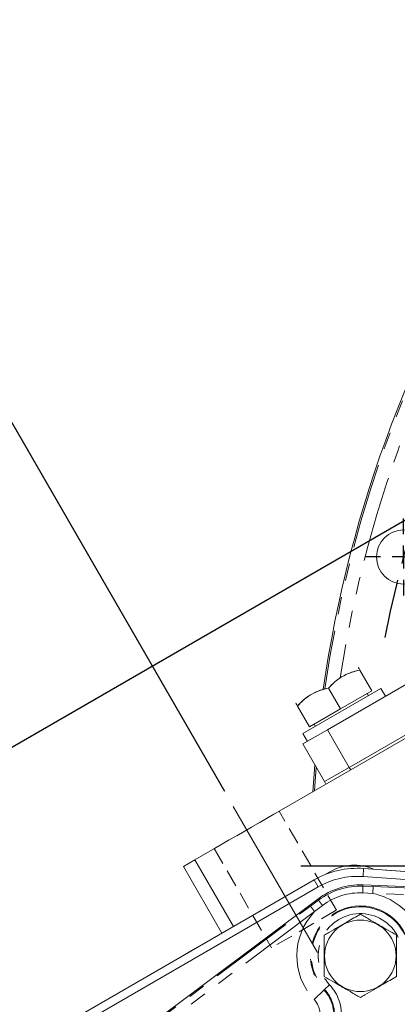
# Model space of a CAD drawing. Units: millimetres. Extents: x 11 to 1180, y 5 to 832.
# Drawn here: x 486 to 514, y 285 to 358 of the extents above; entities that cross this region are included whole.
import ezdxf

# ---------------------------------------------------------------- set-up
doc = ezdxf.new("R2010")
doc.units = ezdxf.units.MM
for name, pattern in [('CENTERX2', [20.32, 12.7, -2.54, 2.54, -2.54]), ('HIDDEN', [1.905, 1.27, -0.635]), ('PHANTOM', [12.7, 6.35, -1.27, 1.27, -1.27, 1.27, -1.27])]:
    doc.linetypes.add(name, pattern=pattern)
doc.layers.add('SLD-0', color=7, linetype='Continuous')
doc.styles.add('SLDTEXTSTYLE0', font='TXT', dxfattribs={"width": 0.605})
doc.dimstyles.new('SLDDIMSTYLE2', dxfattribs={"dimtxt": 3, "dimasz": 3, "dimexe": 0, "dimexo": 0.0625, "dimgap": 0.75, "dimtad": 0, "dimlfac": 3, "dimrnd": 1e-09, "dimzin": 4, "dimdsep": 46, "dimtxsty": 'SLDTEXTSTYLE0', "dimsah": 1, "dimcen": 0.09, "dimadec": 0, "dimazin": 0, "dimtfac": 1, "dimtdec": 3, "dimtofl": 0, "dimtmove": 0, "dimatfit": 3, "dimfxl": 0, "dimfrac": 2, "dimtolj": 1, "dimtzin": 12, "dimarcsym": 0})
doc.dimstyles.new('SLDDIMSTYLE4', dxfattribs={"dimtxt": 3, "dimasz": 3, "dimexe": 0, "dimexo": 0.0625, "dimgap": 0.75, "dimtad": 0, "dimdec": 1, "dimlfac": 3, "dimrnd": 1e-09, "dimzin": 12, "dimdsep": 46, "dimtxsty": 'SLDTEXTSTYLE0', "dimsah": 1, "dimcen": 0.09, "dimadec": 0, "dimazin": 0, "dimtfac": 1, "dimtdec": 3, "dimtofl": 0, "dimtmove": 0, "dimatfit": 3, "dimfxl": 0, "dimfrac": 2, "dimtolj": 1, "dimtzin": 12, "dimarcsym": 0})

# ---------------------------------------------------------------- blocks, each defined once
blk = doc.blocks.new('*D38')
at = {"layer": 'SLD-0'}
for p, q in [((598.906, 296.47), (529.612, 416.491)), ((531.199, 413.742), (482.962, 385.891)), ((423.047, 351.3), (471.285, 379.15)), ((487.028, 240.481), (421.46, 354.049))]:
    blk.add_line(p, q, dxfattribs=at)
for points in [[(531.199, 413.742), (528.37, 412.641), (528.832, 411.842)], [(423.047, 351.3), (425.876, 352.4), (425.414, 353.2)]]:
    blk.add_solid(points, dxfattribs=at)
at = {"layer": 'SLD-0', "insert": (471.876, 381.302), "char_height": 3, "attachment_point": 1, "rotation": 30, "style": 'SLDTEXTSTYLE0'}
blk.add_mtext('374.7', dxfattribs=at)
blk = doc.blocks.new('*D44')
at = {"layer": 'SLD-0'}
for p, q in [((598.906, 296.47), (539.535, 399.304)), ((541.122, 396.554), (519.705, 384.189)), ((469.559, 355.237), (490.976, 367.602)), ((500.942, 300.879), (467.971, 357.987))]:
    blk.add_line(p, q, dxfattribs=at)
for points in [[(541.122, 396.554), (538.294, 395.454), (538.755, 394.655)], [(469.559, 355.237), (472.387, 356.337), (471.926, 357.137)]]:
    blk.add_solid(points, dxfattribs=at)
at = {"layer": 'SLD-0', "char_height": 3, "attachment_point": 1, "rotation": 30, "style": 'SLDTEXTSTYLE0'}
for s, insert in [('247.90', (497.952, 376.095)), ('FOR EYE BOLT', (493.06, 367.962))]:
    blk.add_mtext(s, dxfattribs=dict(at, insert=insert))
blk = doc.blocks.new('*D47')
at = {"layer": 'SLD-0'}
for p, q in [((551.388, 342.368), (424.308, 268.998)), ((427.058, 270.586), (439.881, 248.374)), ((459.446, 214.487), (446.623, 236.698)), ((488.557, 231.294), (456.697, 212.899))]:
    blk.add_line(p, q, dxfattribs=at)
for points in [[(427.058, 270.586), (428.158, 267.757), (428.957, 268.218)], [(459.446, 214.487), (458.346, 217.316), (457.547, 216.854)]]:
    blk.add_solid(points, dxfattribs=at)
at = {"layer": 'SLD-0', "insert": (442.033, 247.784), "char_height": 3, "attachment_point": 1, "rotation": 300, "style": 'SLDTEXTSTYLE0'}
blk.add_mtext('194.3', dxfattribs=at)
blk = doc.blocks.new('SW_CENTERMARKSYMBOL_17')
at = {"layer": 'SLD-0', "color": 0}
blk.add_line((-1.693, 0), (-92.964, 0), dxfattribs=at)
blk = doc.blocks.new('SW_CENTERMARKSYMBOL_18')
at = {"layer": 'SLD-0', "color": 0}
for p, q in [((0, 1.693), (0, 2.847)), ((0, 0), (0, 0.847)), ((-1.693, 0), (-2.847, 0)), ((0, 0), (-0.847, 0)), ((0, 0), (0, -0.847)), ((0, 0), (0.847, 0)), ((1.693, 0), (2.847, 0)), ((0, -1.693), (0, -2.847))]:
    blk.add_line(p, q, dxfattribs=at)

msp = doc.modelspace()

# ---------------------------------------------------------------- linework, layer by layer
at = {"color": 7, "linetype": 'Continuous', "lineweight": 15}
for p, q in [((508.561708, 305.461684), (530.246463, 317.981383)), ((510.170374, 302.675392), (529.804766, 314.011313)), ((510.950922, 309.874111), (511.830922, 308.349906)), ((506.734769, 305.176701), (512.508272, 308.510034)), ((508.641521, 308.540778), (509.521521, 307.016573)), ((511.830922, 308.349906), (509.521521, 307.016573)), ((512.841605, 307.932684), (512.508272, 308.510034)), ((511.584511, 307.976701), (511.484511, 308.149906)), ((506.224854, 307.43419), (506.213031, 307.413712)), ((506.332119, 307.207444), (507.212119, 305.68324)), ((509.521521, 307.016573), (507.212119, 305.68324)), ((506.728621, 304.403351), (508.561708, 305.461684)), ((507.55853, 305.88324), (507.65853, 305.710034)), ((508.561708, 305.461684), (510.170374, 302.675392)), ((514.596238, 304.986254), (498.733713, 295.828021)), ((506.734769, 305.176701), (507.068103, 304.599351)), ((508.337287, 301.617058), (506.728621, 304.403351)), ((507.615054, 302.868002), (507.474173, 300.874328)), ((508.337287, 301.617058), (510.170374, 302.675392)), ((510.170374, 302.675392), (510.276208, 302.492083)), ((508.443121, 301.43375), (508.337287, 301.617058)), ((498.733713, 295.828021), (497.884539, 295.33775)), ((500.734521, 290.401437), (497.884539, 295.33775)), ((511.230028, 295.191007), (519.212185, 294.63284)), ((525.244822, 293.607594), (511.18804, 294.59054)), ((507.865541, 293.82348), (479.576724, 277.490924)), ((488.56975, 283.378103), (507.564574, 294.34477)), ((525.443014, 293.426254), (511.187688, 293.972002)), ((507.843282, 292.930479), (488.362317, 278.363253))]:
    msp.add_line(p, q, dxfattribs=at)
at = {"color": 8, "linetype": 'PHANTOM', "lineweight": 0}
for p, q in [((507.592625, 300.942716), (507.715519, 302.693993)), ((498.733713, 295.828021), (501.583695, 290.891708)), ((511.18804, 294.59054), (511.230004, 295.190665)), ((511.230004, 295.190665), (511.230028, 295.191007)), ((519.212161, 294.632498), (511.230004, 295.190665)), ((508.335657, 294.72371), (508.724758, 294.948357)), ((508.724758, 294.948357), (508.763205, 294.881967)), ((507.564746, 294.344473), (488.569922, 283.377807)), ((507.564746, 294.344473), (507.564574, 294.34477)), ((507.865541, 293.82348), (507.564746, 294.344473)), ((511.184044, 293.876799), (511.165388, 293.3895)), ((511.184044, 293.876799), (511.187688, 293.972002)), ((511.184044, 293.876799), (511.932995, 293.848168)), ((511.932995, 293.848168), (511.913573, 293.340849)), ((511.932995, 293.848168), (521.806445, 293.470175)), ((507.900336, 292.854179), (507.843282, 292.930479)), ((511.913573, 293.340849), (511.165388, 293.3895)), ((521.787023, 292.962856), (511.913573, 293.340849)), ((490.214489, 279.629335), (507.30007, 292.405372)), ((507.30007, 292.405372), (507.900336, 292.854179)), ((507.30007, 292.405372), (507.604103, 291.998784)), ((508.192372, 292.463636), (507.604103, 291.998784)), ((507.900336, 292.854179), (508.192372, 292.463636)), ((507.604103, 291.998784), (490.518522, 279.222747)), ((508.338406, 286.239596), (508.708507, 286.587122)), ((507.555897, 285.504818), (508.2961, 286.199871)), ((508.338406, 286.239596), (508.2961, 286.199871))]:
    msp.add_line(p, q, dxfattribs=at)
at = {"color": 7, "linetype": 'HIDDEN', "lineweight": 0}
for p, q in [((500.184495, 296.66563), (504.969989, 299.428536)), ((509.216502, 292.103797), (504.983169, 299.436146)), ((500.171315, 296.658021), (504.404648, 289.325672)), ((509.203322, 292.096188), (504.417828, 289.333282))]:
    msp.add_line(p, q, dxfattribs=at)
at = {"color": 7, "linetype": 'Continuous', "lineweight": 15}
for centre, radius in [((514.180962, 318.243659), 2), ((510.986871, 288.726511), 2.646189)]:
    msp.add_circle(centre, radius, dxfattribs=at)
for centre, radius, start, end in [((599.540962, 295.370326), 92.231165, 121.68159517, 171.84686648), ((510.781259, 288.773308), 6.43337, 86, 120), ((510.781259, 288.773308), 5.831437, 86, 120), ((510.986871, 288.726511), 5.249333, 87.80757018, 126.78793461)]:
    msp.add_arc(centre, radius, start, end, dxfattribs=at)
at = {"color": 8, "linetype": 'PHANTOM', "lineweight": 0}
for centre, radius, start, end in [((599.540962, 295.370326), 92.117035, 121.71255508, 171.82085883), ((599.540962, 295.370326), 91.117645, 121.71255508, 171.20406716), ((510.781259, 288.773308), 6.433027, 86, 120), ((510.545091, 291.795447), 3.640667, 66.65253834, 120), ((510.986871, 288.726511), 5.154061, 87.80757018, 126.78793461), ((510.986871, 288.726511), 4.666405, 87.80757018, 126.78793461), ((510.986871, 288.726511), 4.706473, 25.93512459, 78.64429611), ((510.986871, 288.726511), 3.691092, 25.93512459, 223.19816662), ((510.986871, 288.726511), 3.633059, 25.93512459, 223.19816662), ((510.986871, 288.726511), 4.706473, 135.95120868, 223.19816662), ((510.986871, 288.726511), 3.125368, 25.93512459, 223.19816662), ((506.357781, 284.379785), 3.224632, 304.56664561, 43.19816662), ((506.357781, 284.379785), 2.658908, 304.56664561, 43.19816662), ((506.357781, 284.379785), 2.716941, 304.56664561, 43.19816662), ((506.357781, 284.379785), 1.643527, 304.56664561, 43.19816662)]:
    msp.add_arc(centre, radius, start, end, dxfattribs=at)
at = {"color": 7, "linetype": 'Continuous', "lineweight": 15}
for points, knots in [([(508.641521, 308.540778), (508.807563, 308.716078), (509.14325, 309.070479), (509.718206, 309.46118), (510.329484, 309.727869), (510.742514, 309.825067), (510.950922, 309.874111)], [0, 0, 0, 0, 0.264604395, 0.53494662, 0.765342544, 1, 1, 1, 1]), ([(510.950922, 309.874111), (510.716086, 309.817964), (510.241322, 309.704451), (509.615487, 309.401875), (509.078888, 309.005837), (508.788198, 308.696742), (508.641521, 308.540778)], [0, 0, 0, 0, 0.2646043954, 0.5349466203, 0.7653425442, 1, 1, 1, 1]), ([(510.950922, 309.874111), (510.933506, 309.904276), (510.882409, 309.992779), (510.833209, 310.077996), (510.838627, 310.06861), (510.840399, 310.065542)], [0, 0, 0, 0, 0.258179198, 0.757474603, 1, 1, 1, 1]), ([(506.332119, 307.207444), (506.498162, 307.382744), (506.833849, 307.737146), (507.408805, 308.127846), (508.020083, 308.394536), (508.433113, 308.491734), (508.641521, 308.540778)], [0, 0, 0, 0, 0.264604395, 0.53494662, 0.765342544, 1, 1, 1, 1]), ([(508.641521, 308.540778), (508.406685, 308.48463), (507.931921, 308.371118), (507.306086, 308.068542), (506.769487, 307.672504), (506.478796, 307.363408), (506.332119, 307.207444)], [0, 0, 0, 0, 0.264604395, 0.53494662, 0.765342544, 1, 1, 1, 1]), ([(506.221145, 307.399657), (506.219416, 307.402653), (506.21383, 307.412328), (506.262745, 307.327604), (506.314704, 307.237608), (506.332119, 307.207444)], [0, 0, 0, 0, 0.229649414, 0.741804209, 1, 1, 1, 1]), ([(508.320204, 290.266112), (508.432546, 290.330972), (508.762146, 290.521267), (509.329034, 290.84856), (510.119749, 291.305079), (510.665752, 291.620314), (510.986871, 291.805713)], [0, 0, 0, 0, 0.129132199, 0.378862285, 0.634691762, 1, 1, 1, 1]), ([(510.986871, 291.805713), (511.218319, 291.672086), (511.686232, 291.401936), (512.379509, 291.001673), (513.042237, 290.619047), (513.44853, 290.384473), (513.653538, 290.266112)], [0, 0, 0, 0, 0.264604395, 0.53494662, 0.765342544, 1, 1, 1, 1]), ([(508.320204, 287.18691), (508.320204, 287.454163), (508.320204, 287.994463), (508.320204, 288.79499), (508.320204, 289.560242), (508.320204, 290.029389), (508.320204, 290.266112)], [0, 0, 0, 0, 0.264604395, 0.53494662, 0.765342544, 1, 1, 1, 1]), ([(513.653538, 290.266112), (513.653538, 289.998859), (513.653538, 289.458559), (513.653538, 288.658032), (513.653538, 287.89278), (513.653538, 287.423633), (513.653538, 287.18691)], [0, 0, 0, 0, 0.264604395, 0.53494662, 0.765342544, 1, 1, 1, 1]), ([(510.986871, 285.64731), (510.755424, 285.780936), (510.28751, 286.051086), (509.594233, 286.45135), (508.931506, 286.833976), (508.525213, 287.068549), (508.320204, 287.18691)], [0, 0, 0, 0, 0.264604395, 0.53494662, 0.765342544, 1, 1, 1, 1]), ([(513.653538, 287.18691), (513.494825, 287.095278), (513.176056, 286.911236), (512.626032, 286.59368), (512.001953, 286.233367), (511.434346, 285.90566), (511.099201, 285.712163), (510.986871, 285.64731)], [0, 0, 0, 0, 0.18201697, 0.365573775, 0.614886058, 0.870922667, 1, 1, 1, 1])]:
    msp.add_open_spline(points, degree=3, knots=knots, dxfattribs=at)
at = {"layer": 'SLD-0', "linetype": 'CENTERX2', "lineweight": 0}
msp.add_line((507.810575, 288.982684), (501.577242, 299.779134), dxfattribs=at)
at = {"layer": 'SLD-0', "linetype": 'PHANTOM'}
msp.add_arc((599.540962, 295.370326), 88.371483, 9.70137398, 168.96516606, dxfattribs=at)

# ---------------------------------------------------------------- block references
at = {"layer": 'SLD-0'}
for name, p in [('SW_CENTERMARKSYMBOL_17', (599.540962, 295.370326)), ('SW_CENTERMARKSYMBOL_18', (514.180962, 318.243659))]:
    msp.add_blockref(name, p, dxfattribs=at)

# ---------------------------------------------------------------- dimensions: what is measured, and where the dimension line sits
for base, p1, p2, angle, picture, middle in [((531.199316, 413.74153), (487.66349, 239.381126), (599.540962, 295.370326), 30, '*D38', (477.123246, 382.520697)), ((427.057675, 270.585706), (489.656772, 231.928659), (552.487614, 343.002715), 300, '*D47', (443.252058, 242.536211))]:
    dim = msp.add_linear_dim(base=base, p1=p1, p2=p2, angle=angle, dimstyle='SLDDIMSTYLE4', dxfattribs=at)
    dim.commit()
    dim.dimension.update_dxf_attribs({"geometry": picture, "text_midpoint": middle, "dimtype": 160})
dim = msp.add_linear_dim(base=(541.122349, 396.554332), p1=(501.577242, 299.779134), p2=(599.540962, 295.370326), angle=30, text='<>\\PFOR EYE BOLT', dimstyle='SLDDIMSTYLE2', dxfattribs=at)
dim.commit()
dim.dimension.update_dxf_attribs({"geometry": '*D44', "text_midpoint": (505.340489, 375.895666), "dimtype": 160})

doc.saveas('drawing.dxf')
